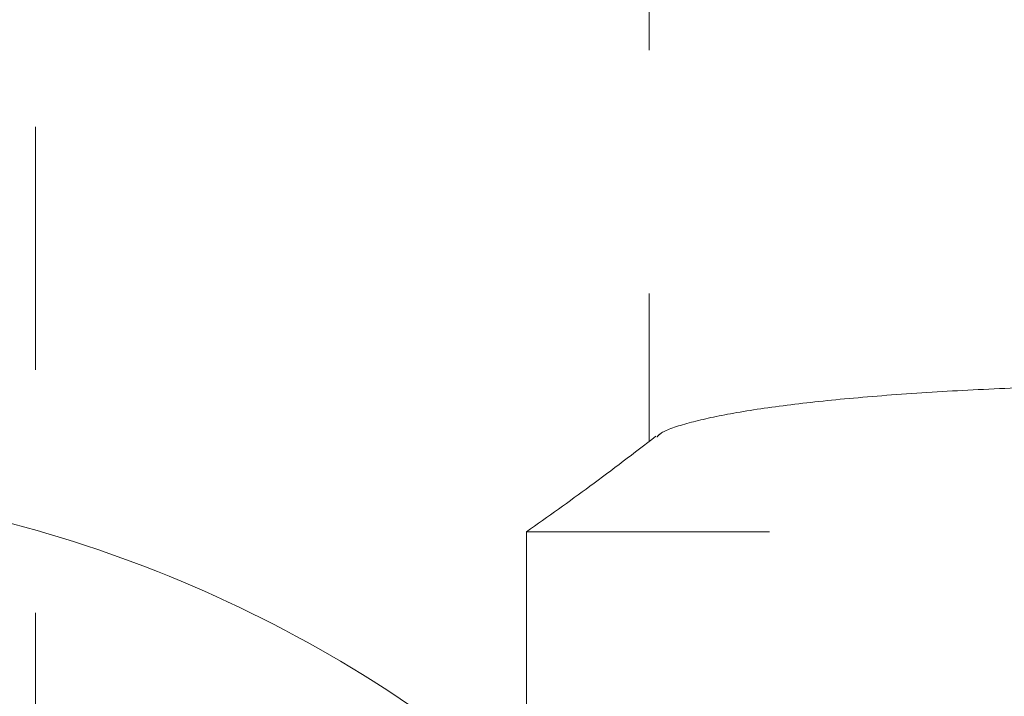
# Model space of a CAD drawing. Units: millimetres. Extents: x 0 to 250, y -250 to 0.
# Drawn here: x 167 to 174, y -203 to -198 of the extents above; entities that cross this region are included whole.
import ezdxf

# ---------------------------------------------------------------- set-up
doc = ezdxf.new("R2010")
doc.units = ezdxf.units.MM
doc.header["$MEASUREMENT"] = 0
for name, pattern in [('AI-Linetype-8038', [3.471455, 1.735727, -1.735727]), ('AI-Linetype-8039', [3.471455, 1.735727, -1.735727]), ('AI-Linetype-8128', [3.471455, 1.735727, -1.735727]), ('AI-Linetype-8132', [3.471455, 1.735727, -1.735727]), ('AI-Linetype-8134', [3.471455, 1.735727, -1.735727]), ('AI-Linetype-9445', [3.471455, 1.735727, -1.735727])]:
    doc.linetypes.add(name, pattern=pattern)
doc.layers.add('Layer 1', color=7, linetype='Continuous', lineweight=0)

msp = doc.modelspace()

# ---------------------------------------------------------------- linework, layer by layer
at = {"layer": 'Layer 1', "linetype": 'AI-Linetype-9445'}
msp.add_line((166.8817, -207.826), (166.8817, -186.3452), dxfattribs=at)
at = {"layer": 'Layer 1', "linetype": 'AI-Linetype-8128'}
msp.add_line((171.2655, -196.8663), (171.2655, -201.3934), dxfattribs=at)
at = {"layer": 'Layer 1', "linetype": 'AI-Linetype-8132'}
msp.add_line((170.3887, -202.0391), (170.3887, -207.826), dxfattribs=at)
at = {"layer": 'Layer 1', "linetype": 'AI-Linetype-8038'}
for points in [[(172.7243, -201.0851), (172.8998, -201.0693), (173.0878, -201.0551), (173.2855, -201.043)], [(173.2855, -201.043), (173.4763, -201.031), (173.676, -201.0211), (173.8821, -201.0127)], [(172.2498, -201.1358), (172.395, -201.1175), (172.5537, -201.1005), (172.7243, -201.0851)], [(171.5502, -201.2621), (171.6346, -201.2394), (171.7321, -201.2175), (171.8464, -201.1966)], [(171.8464, -201.1966), (171.9641, -201.1751), (172.0996, -201.1548), (172.2498, -201.1358)], [(171.3522, -201.3341), (171.3898, -201.3095), (171.4631, -201.2853), (171.5502, -201.2621)], [(171.3197, -201.3626), (171.3288, -201.3531), (171.3378, -201.3435), (171.3522, -201.3341)]]:
    msp.add_open_spline(points, degree=3, dxfattribs=at)
at = {"layer": 'Layer 1', "linetype": 'AI-Linetype-8134'}
for points in [[(171.3124, -201.3579), (171.1572, -201.477), (171.0021, -201.5962), (170.8414, -201.7145)], [(170.8414, -201.7145), (170.6936, -201.8232), (170.5411, -201.9313), (170.3887, -202.0394)]]:
    msp.add_open_spline(points, degree=3, dxfattribs=at)
at = {"layer": 'Layer 1'}
msp.add_open_spline([(169.8242, -203.4691), (168.2432, -202.3062), (166.332, -201.6792), (164.3694, -201.6792)], degree=3, dxfattribs=at)
at = {"layer": 'Layer 1', "linetype": 'AI-Linetype-8039'}
msp.add_open_spline([(170.3887, -202.0394), (170.3967, -202.0394), (170.4046, -202.0394), (170.4299, -202.0394), (170.4553, -202.0394), (170.4981, -202.0394), (170.553, -202.0394), (170.6081, -202.0394), (170.6754, -202.0394), (170.7558, -202.0394), (170.8362, -202.0394), (170.9295, -202.0394), (171.0347, -202.0394), (171.14, -202.0394), (171.2572, -202.0394), (171.3852, -202.0394), (171.5132, -202.0394), (171.6523, -202.0394), (171.8011, -202.0394), (171.9499, -202.0394), (172.1084, -202.0394), (172.2753, -202.0394), (172.4423, -202.0394), (172.6177, -202.0394), (172.7998, -202.0394), (172.982, -202.0394), (173.1712, -202.0394), (173.3655, -202.0394), (173.5599, -202.0394), (173.7595, -202.0394), (173.9628, -202.0394), (174.166, -202.0394), (174.3729, -202.0394), (174.5814, -202.0394), (174.7901, -202.0394), (175.0005, -202.0394), (175.2109, -202.0394)], degree=3, knots=[0, 0, 0, 0, 1, 1, 1, 2, 2, 2, 3, 3, 3, 4, 4, 4, 5, 5, 5, 6, 6, 6, 7, 7, 7, 8, 8, 8, 9, 9, 9, 10, 10, 10, 11, 11, 11, 12, 12, 12, 12], dxfattribs=at)

doc.saveas('drawing.dxf')
